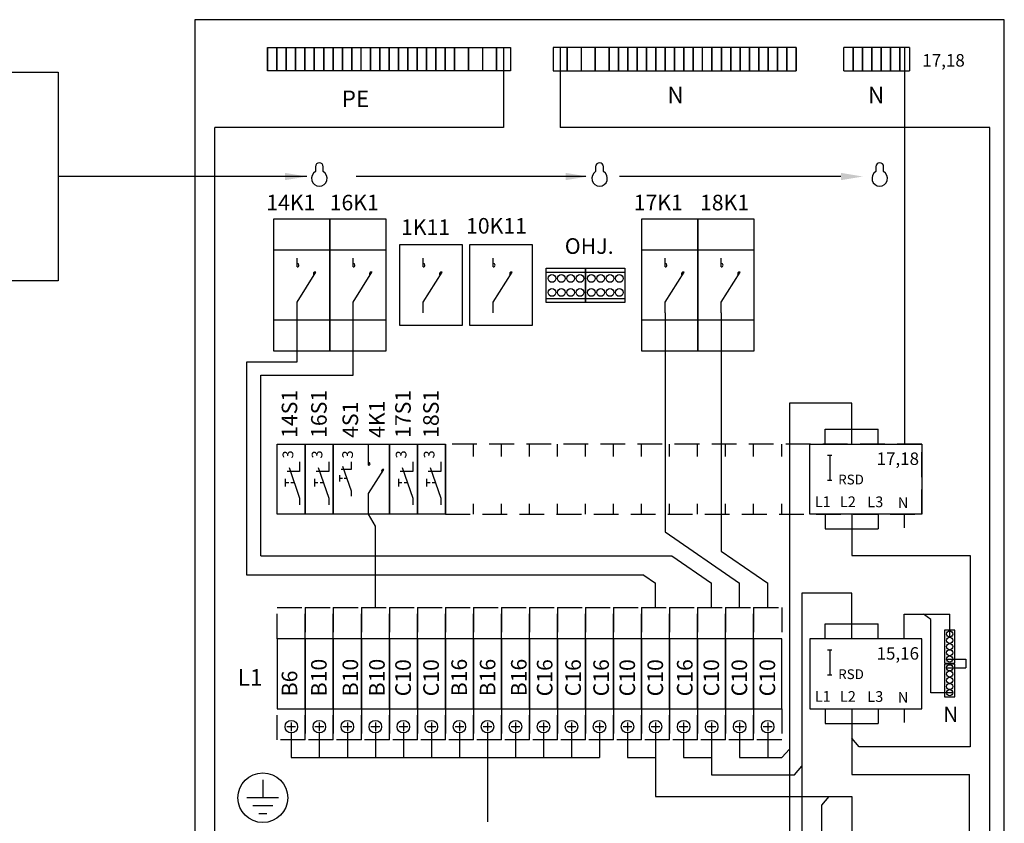
# Model space of a CAD drawing. Extents: x 0 to 7534, y -2565 to 3483.
# Drawn here: x 5737 to 6370, y 2148 to 2665 of the extents above; entities that cross this region are included whole.
import ezdxf

# ---------------------------------------------------------------- set-up
doc = ezdxf.new("R2010")
doc.units = 0
doc.header["$LTSCALE"] = 63.5
doc.header["$MEASUREMENT"] = 0
doc.linetypes.add('HIDDEN', pattern=[0.375, 0.25, -0.125])
for name, color, linetype in [('EHYTV1', 1, 'CONTINUOUS'), ('EHYTV2', 5, 'CONTINUOUS'), ('EHYTV5', 5, 'CONTINUOUS'), ('KATKOV1', 1, 'HIDDEN'), ('TEXT15', 1, 'CONTINUOUS')]:
    doc.layers.add(name, color=color, linetype=linetype)
doc.styles.add('ISO', font='ISO')
doc.styles.add('ROMANS', font='romans')

# ---------------------------------------------------------------- blocks, each defined once
blk = doc.blocks.new('VVS-Nolla-WAGO')
at = {"layer": 'EHYTV1'}
for p, q in [((-11.4, 0), (-11.4, 15.8)), ((-11.4, 15.8), (17.94, 15.8))]:
    blk.add_line(p, q, dxfattribs=at)
at = {"layer": 'EHYTV1', "linetype": 'Continuous'}
for p, q in [((5.91, 12.27), (1.07, 15.8)), ((17.94, 0.97), (17.94, 15.8)), ((5.91, -34.68), (5.91, 12.27)), ((15.94, -13.03), (28.25, -13.03)), ((15.94, -18.68), (28.25, -18.68)), ((28.25, -13.03), (28.25, -18.68)), ((19.94, -34.68), (5.91, -34.68))]:
    blk.add_line(p, q, dxfattribs=at)
for points in [[(14.69, 5.4), (14.69, -15.6), (21.19, -15.6), (21.19, 5.4)], [(14.69, -16.25), (14.69, -37.25), (21.19, -37.25), (21.19, -16.25)]]:
    blk.add_lwpolyline(points, close=True, dxfattribs=at)
for centre in [(17.94, 2.97), (17.94, -1.03), (17.94, -5.03), (17.94, -9.03), (17.94, -13.03), (17.94, -18.68), (17.94, -22.68), (17.94, -26.68), (17.94, -30.68), (17.94, -34.68)]:
    blk.add_circle(centre, 2, dxfattribs=at)
at = {"layer": 'EHYTV1', "style": 'ROMANS'}
blk.add_text('N', height=9.8, rotation=180, dxfattribs=at).set_placement((23.41, -43.64))

msp = doc.modelspace()

# ---------------------------------------------------------------- linework, layer by layer
at = {"layer": 'EHYTV1'}
for p, q in [((5896.42, 2646.67), (5896.42, 2631.67)), ((5896.42, 2631.67), (5896.42, 2646.67)), ((5896.42, 2646.67), (5902.42, 2646.67)), ((5902.42, 2631.67), (5902.42, 2646.67)), ((5902.42, 2646.67), (5902.42, 2631.67)), ((5902.42, 2646.67), (5908.42, 2646.67)), ((5908.42, 2631.67), (5908.42, 2646.67)), ((5908.42, 2646.67), (5908.42, 2631.67)), ((5908.42, 2646.67), (5914.42, 2646.67)), ((5914.42, 2631.67), (5914.42, 2646.67)), ((5914.42, 2646.67), (5914.42, 2631.67)), ((5914.42, 2646.67), (5920.42, 2646.67)), ((5920.42, 2646.67), (5920.42, 2631.67)), ((5920.42, 2631.67), (5920.42, 2646.67)), ((5920.42, 2646.67), (5926.42, 2646.67)), ((5926.42, 2631.67), (5926.42, 2646.67)), ((5926.42, 2646.67), (5926.42, 2631.67)), ((5926.42, 2646.67), (5932.42, 2646.67)), ((5932.42, 2646.67), (5938.42, 2646.67)), ((5932.42, 2631.67), (5932.42, 2646.67)), ((5932.42, 2646.67), (5932.42, 2631.67)), ((5938.42, 2631.67), (5938.42, 2646.67)), ((5938.42, 2646.67), (5938.42, 2631.67)), ((5938.42, 2646.67), (5944.42, 2646.67)), ((5944.42, 2646.67), (5944.42, 2631.67)), ((5944.42, 2631.67), (5944.42, 2646.67)), ((5944.42, 2646.67), (5950.42, 2646.67)), ((5950.42, 2646.67), (5950.42, 2631.67)), ((5950.42, 2631.67), (5950.42, 2646.67)), ((5950.42, 2646.67), (5956.42, 2646.67)), ((5956.42, 2631.67), (5956.42, 2646.67)), ((5956.42, 2646.67), (5962.42, 2646.67)), ((5962.42, 2646.67), (5962.42, 2631.67)), ((5962.42, 2631.67), (5962.42, 2646.67)), ((5962.42, 2646.67), (5968.42, 2646.67)), ((5968.42, 2646.67), (5968.42, 2631.67)), ((5968.42, 2631.67), (5968.42, 2646.67)), ((5968.42, 2646.67), (5974.42, 2646.67)), ((5974.42, 2646.67), (5974.42, 2631.67)), ((5974.42, 2631.67), (5974.42, 2646.67)), ((5974.42, 2646.67), (5980.42, 2646.67)), ((5980.42, 2646.67), (5980.42, 2631.67)), ((5980.42, 2631.67), (5980.42, 2646.67)), ((5980.42, 2646.67), (5986.42, 2646.67)), ((5986.42, 2646.67), (5986.42, 2631.67)), ((5986.42, 2631.67), (5986.42, 2646.67)), ((5986.42, 2646.67), (5992.42, 2646.67)), ((5992.42, 2646.67), (5992.42, 2631.67)), ((5992.42, 2631.67), (5992.42, 2646.67)), ((5992.42, 2646.67), (5998.42, 2646.67)), ((5998.42, 2646.67), (5998.42, 2631.67)), ((5998.42, 2631.67), (5998.42, 2646.67)), ((5998.42, 2646.67), (6004.42, 2646.67)), ((6004.42, 2631.67), (6004.42, 2646.67)), ((6004.42, 2646.67), (6004.42, 2631.67)), ((6004.42, 2646.67), (6010.42, 2646.67)), ((6010.42, 2631.67), (6010.42, 2646.67)), ((6010.42, 2646.67), (6010.42, 2631.67)), ((6010.42, 2646.67), (6016.42, 2646.67)), ((6016.42, 2646.67), (6016.42, 2631.67)), ((6016.42, 2631.67), (6016.42, 2646.67)), ((6016.42, 2646.67), (6025.42, 2646.67)), ((6025.42, 2631.67), (6025.42, 2646.67)), ((6025.42, 2646.67), (6025.42, 2631.67)), ((6025.42, 2646.67), (6034.42, 2646.67)), ((6034.42, 2646.67), (6034.42, 2631.67)), ((6034.42, 2646.67), (6043.42, 2646.67)), ((6043.42, 2646.67), (6043.42, 2631.67)), ((6043.42, 2631.67), (6043.42, 2646.67)), ((6043.42, 2646.67), (6052.42, 2646.67)), ((6047.92, 2646.67), (6047.92, 2595.37)), ((6052.42, 2646.67), (6052.42, 2631.67)), ((6079.86, 2646.67), (6079.86, 2631.67)), ((6088.86, 2646.67), (6079.86, 2646.67)), ((6084.36, 2646.67), (6084.36, 2595.37)), ((6088.86, 2631.67), (6088.86, 2646.67)), ((6088.86, 2646.67), (6088.86, 2631.67)), ((6097.86, 2646.67), (6088.86, 2646.67)), ((6097.86, 2646.67), (6097.86, 2631.67)), ((6106.86, 2646.67), (6097.86, 2646.67)), ((6106.86, 2646.67), (6106.86, 2631.67)), ((6106.86, 2631.67), (6106.86, 2646.67)), ((6115.86, 2646.67), (6106.86, 2646.67)), ((6115.86, 2631.67), (6115.86, 2646.67)), ((6115.86, 2646.67), (6115.86, 2631.67)), ((6121.86, 2646.67), (6115.86, 2646.67)), ((6121.86, 2646.67), (6121.86, 2631.67)), ((6121.86, 2631.67), (6121.86, 2646.67)), ((6127.86, 2646.67), (6121.86, 2646.67)), ((6133.86, 2646.67), (6127.86, 2646.67)), ((6127.86, 2646.67), (6127.86, 2631.67)), ((6127.86, 2631.67), (6127.86, 2646.67)), ((6133.86, 2631.67), (6133.86, 2646.67)), ((6133.86, 2646.67), (6133.86, 2631.67)), ((6139.86, 2646.67), (6133.86, 2646.67)), ((6139.86, 2631.67), (6139.86, 2646.67)), ((6139.86, 2646.67), (6139.86, 2631.67)), ((6145.86, 2646.67), (6139.86, 2646.67)), ((6145.86, 2631.67), (6145.86, 2646.67)), ((6145.86, 2646.67), (6145.86, 2631.67)), ((6151.86, 2646.67), (6145.86, 2646.67)), ((6151.86, 2631.67), (6151.86, 2646.67)), ((6151.86, 2646.67), (6151.86, 2631.67)), ((6157.86, 2646.67), (6151.86, 2646.67)), ((6157.86, 2631.67), (6157.86, 2646.67)), ((6157.86, 2646.67), (6157.86, 2631.67)), ((6163.86, 2646.67), (6157.86, 2646.67)), ((6163.86, 2631.67), (6163.86, 2646.67)), ((6163.86, 2646.67), (6163.86, 2631.67)), ((6169.86, 2646.67), (6163.86, 2646.67)), ((6169.86, 2631.67), (6169.86, 2646.67)), ((6169.86, 2646.67), (6169.86, 2631.67)), ((6175.86, 2646.67), (6169.86, 2646.67)), ((6175.86, 2631.67), (6175.86, 2646.67)), ((6181.86, 2646.67), (6175.86, 2646.67)), ((6181.86, 2631.67), (6181.86, 2646.67)), ((6181.86, 2646.67), (6181.86, 2631.67)), ((6187.86, 2646.67), (6181.86, 2646.67)), ((6187.86, 2631.67), (6187.86, 2646.67)), ((6187.86, 2646.67), (6187.86, 2631.67)), ((6193.86, 2646.67), (6187.86, 2646.67)), ((6193.86, 2646.67), (6193.86, 2631.67)), ((6193.86, 2631.67), (6193.86, 2646.67)), ((6199.86, 2646.67), (6193.86, 2646.67)), ((6199.86, 2646.67), (6199.86, 2631.67)), ((6199.86, 2631.67), (6199.86, 2646.67)), ((6205.86, 2646.67), (6199.86, 2646.67)), ((6205.86, 2646.67), (6205.86, 2631.67)), ((6205.86, 2631.67), (6205.86, 2646.67)), ((6211.86, 2646.67), (6205.86, 2646.67)), ((6211.86, 2631.67), (6211.86, 2646.67)), ((6211.86, 2646.67), (6211.86, 2631.67)), ((6217.86, 2646.67), (6211.86, 2646.67)), ((6217.86, 2646.67), (6217.86, 2631.67)), ((6217.86, 2631.67), (6217.86, 2646.67)), ((6223.86, 2646.67), (6217.86, 2646.67)), ((6223.86, 2646.67), (6223.86, 2631.67)), ((6223.86, 2631.67), (6223.86, 2646.67)), ((6229.86, 2646.67), (6223.86, 2646.67)), ((6229.86, 2646.67), (6229.86, 2631.67)), ((6229.86, 2631.67), (6229.86, 2646.67)), ((6235.86, 2646.67), (6229.86, 2646.67)), ((6235.86, 2631.67), (6235.86, 2646.67)), ((6235.86, 2646.67), (6235.86, 2631.67)), ((6266.62, 2631.67), (6266.62, 2646.67)), ((6272.62, 2646.67), (6266.62, 2646.67)), ((6272.62, 2631.67), (6272.62, 2646.67)), ((6272.62, 2646.67), (6272.62, 2631.67)), ((6278.62, 2646.67), (6272.62, 2646.67)), ((6278.62, 2631.67), (6278.62, 2646.67)), ((6278.62, 2646.67), (6278.62, 2631.67)), ((6284.62, 2646.67), (6278.62, 2646.67)), ((6284.62, 2646.67), (6284.62, 2631.67)), ((6284.62, 2631.67), (6284.62, 2646.67)), ((6290.62, 2646.67), (6284.62, 2646.67)), ((6290.62, 2631.67), (6290.62, 2646.67)), ((6290.62, 2646.67), (6290.62, 2631.67)), ((6296.62, 2646.67), (6290.62, 2646.67)), ((6296.62, 2631.67), (6296.62, 2646.67)), ((6296.62, 2646.67), (6296.62, 2631.67)), ((6302.62, 2646.67), (6296.62, 2646.67)), ((6302.62, 2631.67), (6302.62, 2646.67)), ((6302.62, 2646.67), (6302.62, 2631.67)), ((6308.62, 2646.67), (6302.62, 2646.67)), ((6305.62, 2392.01), (6305.62, 2646.67)), ((6308.62, 2646.67), (6308.62, 2631.67)), ((5902.42, 2631.67), (5896.42, 2631.67)), ((5908.42, 2631.67), (5902.42, 2631.67)), ((5914.42, 2631.67), (5908.42, 2631.67)), ((5920.42, 2631.67), (5914.42, 2631.67)), ((5926.42, 2631.67), (5920.42, 2631.67)), ((5932.42, 2631.67), (5926.42, 2631.67)), ((5938.42, 2631.67), (5932.42, 2631.67)), ((5944.42, 2631.67), (5938.42, 2631.67)), ((5950.42, 2631.67), (5944.42, 2631.67)), ((5956.42, 2631.67), (5950.42, 2631.67)), ((5962.42, 2631.67), (5956.42, 2631.67)), ((5968.42, 2631.67), (5962.42, 2631.67)), ((5974.42, 2631.67), (5968.42, 2631.67)), ((5980.42, 2631.67), (5974.42, 2631.67)), ((5986.42, 2631.67), (5980.42, 2631.67)), ((5992.42, 2631.67), (5986.42, 2631.67)), ((5998.42, 2631.67), (5992.42, 2631.67)), ((6004.42, 2631.67), (5998.42, 2631.67)), ((6010.42, 2631.67), (6004.42, 2631.67)), ((6016.42, 2631.67), (6010.42, 2631.67)), ((6025.42, 2631.67), (6016.42, 2631.67)), ((6034.42, 2631.67), (6025.42, 2631.67)), ((6043.42, 2631.67), (6034.42, 2631.67)), ((6052.42, 2631.67), (6043.42, 2631.67)), ((6079.86, 2631.67), (6088.86, 2631.67)), ((6088.86, 2631.67), (6097.86, 2631.67)), ((6097.86, 2631.67), (6106.86, 2631.67)), ((6106.86, 2631.67), (6115.86, 2631.67)), ((6115.86, 2631.67), (6121.86, 2631.67)), ((6121.86, 2631.67), (6127.86, 2631.67)), ((6127.86, 2631.67), (6133.86, 2631.67)), ((6133.86, 2631.67), (6139.86, 2631.67)), ((6139.86, 2631.67), (6145.86, 2631.67)), ((6145.86, 2631.67), (6151.86, 2631.67)), ((6151.86, 2631.67), (6157.86, 2631.67)), ((6157.86, 2631.67), (6163.86, 2631.67)), ((6163.86, 2631.67), (6169.86, 2631.67)), ((6169.86, 2631.67), (6175.86, 2631.67)), ((6175.86, 2631.67), (6181.86, 2631.67)), ((6181.86, 2631.67), (6187.86, 2631.67)), ((6187.86, 2631.67), (6193.86, 2631.67)), ((6193.86, 2631.67), (6199.86, 2631.67)), ((6199.86, 2631.67), (6205.86, 2631.67)), ((6205.86, 2631.67), (6211.86, 2631.67)), ((6211.86, 2631.67), (6217.86, 2631.67)), ((6217.86, 2631.67), (6223.86, 2631.67)), ((6223.86, 2631.67), (6229.86, 2631.67)), ((6229.86, 2631.67), (6235.86, 2631.67)), ((6266.62, 2631.67), (6272.62, 2631.67)), ((6272.62, 2631.67), (6278.62, 2631.67)), ((6278.62, 2631.67), (6284.62, 2631.67)), ((6284.62, 2631.67), (6290.62, 2631.67)), ((6290.62, 2631.67), (6296.62, 2631.67)), ((6296.62, 2631.67), (6302.62, 2631.67)), ((6302.62, 2631.67), (6308.62, 2631.67)), ((5862.5, 1824.04), (5862.5, 2595.37)), ((6047.92, 2595.37), (5862.5, 2595.37)), ((6360.26, 2595.37), (6084.36, 2595.37)), ((6360.26, 1824.04), (6360.26, 2595.37)), ((5921.55, 2563.8), (5761.94, 2563.8)), ((6100.74, 2563.8), (5953.29, 2563.8)), ((6264.72, 2563.8), (6122.51, 2563.8)), ((5981.33, 2468.15), (5981.33, 2520.15)), ((5981.33, 2520.15), (6021.33, 2520.15)), ((6021.33, 2520.15), (6021.33, 2468.15)), ((6026.33, 2468.15), (6026.33, 2520.15)), ((6026.33, 2520.15), (6066.33, 2520.15)), ((6066.33, 2520.15), (6066.33, 2468.15)), ((5915.35, 2505.72), (5915.35, 2511.4)), ((5951.35, 2505.72), (5951.35, 2511.4)), ((5996.37, 2505.72), (5996.37, 2511.4)), ((6041.37, 2505.72), (6041.37, 2511.4)), ((6151.82, 2505.72), (6151.82, 2511.4)), ((6187.82, 2505.72), (6187.82, 2511.4)), ((5915.35, 2483.05), (5927.46, 2502.3)), ((5951.35, 2483.05), (5963.46, 2502.3)), ((5996.37, 2483.05), (6008.48, 2502.3)), ((6041.37, 2483.05), (6053.48, 2502.3)), ((6075.41, 2502.37), (6100.68, 2502.37)), ((6100.68, 2502.37), (6125.96, 2502.37)), ((6151.82, 2483.05), (6163.93, 2502.3)), ((6187.82, 2483.05), (6199.93, 2502.3)), ((5915.35, 2476.3), (5915.35, 2483.05)), ((5951.35, 2476.3), (5951.35, 2483.05)), ((5996.37, 2476.3), (5996.37, 2483.05)), ((6041.37, 2476.3), (6041.37, 2483.05)), ((6075.41, 2485.37), (6100.68, 2485.37)), ((6100.68, 2485.37), (6125.96, 2485.37)), ((6151.82, 2476.3), (6151.82, 2483.05)), ((6187.82, 2476.3), (6187.82, 2483.05)), ((5915.35, 2444.76), (5915.35, 2476.3)), ((5951.35, 2436.19), (5951.35, 2476.3)), ((6021.33, 2468.15), (5981.33, 2468.15)), ((6066.33, 2468.15), (6026.33, 2468.15)), ((5883.14, 2307.86), (5883.14, 2444.76)), ((5883.14, 2444.76), (5915.35, 2444.76)), ((5892.08, 2320.24), (5892.08, 2436.19)), ((5892.08, 2436.19), (5951.35, 2436.19)), ((6231.6, 2418.36), (6231.6, 1890.66)), ((6271.62, 2418.36), (6231.6, 2418.36)), ((6271.62, 2401.5), (6271.62, 2418.36)), ((6254.62, 2401.5), (6288.62, 2401.5)), ((6254.62, 2392.01), (6254.62, 2401.5)), ((6271.62, 2392.01), (6271.62, 2401.5)), ((6288.62, 2392.01), (6288.62, 2401.5)), ((5902.62, 2347.01), (5902.62, 2392.01)), ((5902.62, 2392.01), (5920.62, 2392.01)), ((5920.62, 2392.01), (5938.62, 2392.01)), ((5920.62, 2392.01), (5920.62, 2347.01)), ((5920.62, 2347.01), (5920.62, 2392.01)), ((5920.62, 2392.01), (5920.62, 2385.5)), ((5938.62, 2347.01), (5938.62, 2392.01)), ((5938.62, 2392.01), (5938.62, 2347.01)), ((5938.62, 2392.01), (5974.62, 2392.01)), ((5938.62, 2392.01), (5938.62, 2385.5)), ((5938.62, 2392.01), (5938.62, 2385.5)), ((5961.3, 2378.36), (5961.3, 2392.01)), ((5974.62, 2392.01), (5974.62, 2347.01)), ((5974.62, 2347.01), (5974.62, 2392.01)), ((5974.62, 2392.01), (5992.62, 2392.01)), ((5992.62, 2347.01), (5992.62, 2392.01)), ((5992.62, 2392.01), (5992.62, 2347.01)), ((5992.62, 2392.01), (6010.62, 2392.01)), ((6010.62, 2392.01), (6010.62, 2347.01)), ((6010.62, 2347.01), (6010.62, 2392.01)), ((6244.62, 2392.01), (6316.62, 2392.01)), ((6244.62, 2347.01), (6244.62, 2392.01)), ((6316.62, 2392.01), (6316.62, 2347.01)), ((6316.62, 2392.01), (6316.62, 2385.5)), ((6316.62, 2392.01), (6316.62, 2385.5)), ((6257.49, 2384.81), (6257.49, 2368.81)), ((5917, 2380.55), (5917, 2374.48)), ((5935.69, 2380.55), (5935.69, 2374.48)), ((5950.04, 2380.6), (5950.04, 2375.75)), ((5989.69, 2380.55), (5989.69, 2374.49)), ((6007.69, 2380.55), (6007.69, 2374.49)), ((5917, 2374.48), (5908.9, 2374.48)), ((5910.23, 2377.05), (5917, 2357.33)), ((5935.69, 2374.48), (5927.59, 2374.48)), ((5928.92, 2377.05), (5935.69, 2357.33)), ((5942.67, 2371.94), (5942.67, 2367.89)), ((5950.04, 2375.75), (5943.56, 2375.75)), ((5944.62, 2377.8), (5950.04, 2362.03)), ((5961.3, 2360.23), (5970.99, 2375.62)), ((5989.69, 2374.49), (5981.59, 2374.49)), ((5982.93, 2377.05), (5989.69, 2357.33)), ((6007.69, 2374.49), (5999.59, 2374.49)), ((6000.93, 2377.05), (6007.69, 2357.33)), ((5907.79, 2369.73), (5907.79, 2364.66)), ((5910.03, 2367.19), (5907.79, 2367.19)), ((5913.62, 2367.19), (5911.4, 2367.19)), ((5926.48, 2369.73), (5926.48, 2364.66)), ((5928.72, 2367.19), (5926.48, 2367.19)), ((5932.31, 2367.19), (5930.09, 2367.19)), ((5944.46, 2369.91), (5942.67, 2369.91)), ((5947.33, 2369.91), (5945.55, 2369.91)), ((5980.48, 2369.73), (5980.48, 2364.66)), ((5982.72, 2367.19), (5980.48, 2367.19)), ((5986.31, 2367.19), (5984.09, 2367.19)), ((5998.48, 2369.73), (5998.48, 2364.66)), ((6000.72, 2367.19), (5998.48, 2367.19)), ((6004.31, 2367.19), (6002.09, 2367.19)), ((5950.04, 2362.03), (5950.04, 2358.6)), ((5961.3, 2347.01), (5961.3, 2360.23)), ((5917, 2357.33), (5917, 2353.05)), ((5920.62, 2347.01), (5920.62, 2353.52)), ((5935.69, 2357.33), (5935.69, 2353.05)), ((5938.62, 2347.01), (5938.62, 2353.52)), ((5938.62, 2347.01), (5938.62, 2353.52)), ((5989.69, 2357.33), (5989.69, 2353.05)), ((6007.69, 2357.33), (6007.69, 2353.05)), ((6316.62, 2347.01), (6316.62, 2353.52)), ((6316.62, 2347.01), (6316.62, 2353.52)), ((5920.62, 2347.01), (5902.62, 2347.01)), ((5938.62, 2347.01), (5920.62, 2347.01)), ((5974.62, 2347.01), (5938.62, 2347.01)), ((5965.62, 2339.29), (5961.3, 2347.01)), ((5992.62, 2347.01), (5974.62, 2347.01)), ((6010.62, 2347.01), (5992.62, 2347.01)), ((6316.62, 2347.01), (6244.62, 2347.01)), ((6254.62, 2347.01), (6254.62, 2337.52)), ((6271.62, 2347.01), (6271.62, 2337.52)), ((6288.62, 2347.01), (6288.62, 2337.52)), ((6305.22, 2347.01), (6305.22, 2338.28)), ((5965.62, 2287.01), (5965.62, 2339.29)), ((6254.62, 2337.52), (6288.62, 2337.52)), ((6271.62, 2337.52), (6271.62, 2320.48)), ((5892.08, 2320.24), (6156.03, 2320.24)), ((6271.62, 2320.48), (6347.59, 2320.48)), ((6347.59, 2320.48), (6347.59, 2197.64)), ((6137.97, 2307.86), (5883.14, 2307.86)), ((6145.62, 2287.01), (6145.62, 2302.59)), ((6181.62, 2287.01), (6181.62, 2302.59)), ((6199.62, 2287.01), (6199.62, 2302.59)), ((6217.62, 2287.01), (6217.62, 2302.59)), ((6239.55, 2296.21), (6239.55, 1879.66)), ((6271.62, 2296.21), (6239.55, 2296.21)), ((6271.62, 2276.5), (6271.62, 2296.21)), ((6254.62, 2276.5), (6288.62, 2276.5)), ((6254.62, 2267.01), (6254.62, 2276.5)), ((6271.62, 2267.01), (6271.62, 2276.5)), ((6288.62, 2267.01), (6288.62, 2276.5)), ((6257.49, 2259.81), (6257.49, 2243.81)), ((6254.62, 2222.01), (6254.62, 2212.52)), ((6271.62, 2222.01), (6271.62, 2212.52)), ((6288.62, 2222.01), (6288.62, 2212.52)), ((6305.22, 2222.01), (6305.22, 2213.28)), ((5914.42, 2210.51), (5908.82, 2210.51)), ((5911.62, 2213.31), (5911.62, 2207.71)), ((5932.42, 2210.51), (5926.82, 2210.51)), ((5929.62, 2213.31), (5929.62, 2207.71)), ((5950.42, 2210.51), (5944.82, 2210.51)), ((5947.62, 2213.31), (5947.62, 2207.71)), ((5968.42, 2210.51), (5962.82, 2210.51)), ((5965.62, 2213.31), (5965.62, 2207.71)), ((5986.42, 2210.51), (5980.82, 2210.51)), ((5983.62, 2213.31), (5983.62, 2207.71)), ((6004.42, 2210.51), (5998.82, 2210.51)), ((6001.62, 2213.31), (6001.62, 2207.71)), ((6022.42, 2210.51), (6016.82, 2210.51)), ((6019.62, 2213.31), (6019.62, 2207.71)), ((6040.42, 2210.51), (6034.82, 2210.51)), ((6037.62, 2213.31), (6037.62, 2207.71)), ((6058.42, 2210.51), (6052.82, 2210.51)), ((6055.62, 2213.31), (6055.62, 2207.71)), ((6076.42, 2210.51), (6070.82, 2210.51)), ((6073.62, 2213.31), (6073.62, 2207.71)), ((6094.42, 2210.51), (6088.82, 2210.51)), ((6091.62, 2213.31), (6091.62, 2207.71)), ((6112.42, 2210.51), (6106.82, 2210.51)), ((6109.62, 2213.31), (6109.62, 2207.71)), ((6130.42, 2210.51), (6124.82, 2210.51)), ((6127.62, 2213.31), (6127.62, 2207.71)), ((6148.42, 2210.51), (6142.82, 2210.51)), ((6145.62, 2213.31), (6145.62, 2207.71)), ((6166.42, 2210.51), (6160.82, 2210.51)), ((6163.62, 2213.31), (6163.62, 2207.71)), ((6184.42, 2210.51), (6178.82, 2210.51)), ((6181.62, 2213.31), (6181.62, 2207.71)), ((6202.42, 2210.51), (6196.82, 2210.51)), ((6199.62, 2213.31), (6199.62, 2207.71)), ((6220.42, 2210.51), (6214.82, 2210.51)), ((6217.62, 2213.31), (6217.62, 2207.71)), ((6254.62, 2212.52), (6288.62, 2212.52)), ((6271.62, 2212.52), (6271.62, 2179.9)), ((5911.62, 2206.51), (5911.62, 2190.66)), ((5929.62, 2206.51), (5929.62, 2190.66)), ((5947.62, 2206.51), (5947.62, 2190.66)), ((5965.62, 2206.51), (5965.62, 2190.66)), ((5983.62, 2206.51), (5983.62, 2190.66)), ((6001.62, 2206.51), (6001.62, 2190.66)), ((6019.62, 2206.51), (6019.62, 2190.66)), ((6037.62, 2206.51), (6037.62, 2190.66)), ((6055.62, 2206.51), (6055.62, 2190.66)), ((6073.62, 2206.51), (6073.62, 2190.66)), ((6091.62, 2206.51), (6091.62, 2190.66)), ((6109.62, 2206.51), (6109.62, 2190.66)), ((6127.62, 2206.51), (6127.62, 2190.66)), ((6145.62, 2206.51), (6145.62, 2190.66)), ((6163.62, 2206.51), (6163.62, 2190.66)), ((6181.62, 2206.51), (6181.62, 2190.66)), ((6199.62, 2206.51), (6199.62, 2190.66)), ((6217.62, 2206.51), (6217.62, 2190.66)), ((6276.4, 2197.64), (6271.62, 2203.06)), ((6226.82, 2190.66), (6231.6, 2196.08)), ((6347.59, 2197.64), (6276.4, 2197.64)), ((5911.62, 2190.66), (6109.62, 2190.66)), ((6037.62, 2190.66), (6037.62, 2149.44)), ((6127.62, 2190.66), (6145.62, 2190.66)), ((6163.62, 2190.66), (6181.62, 2190.66)), ((6181.62, 2190.66), (6181.62, 2179.66)), ((6199.62, 2190.66), (6226.82, 2190.66)), ((6234.77, 2179.66), (6239.55, 2185.08)), ((5893.34, 2176.39), (5893.34, 2164.89)), ((6181.62, 2179.66), (6234.77, 2179.66)), ((6271.62, 2179.9), (6347.24, 2179.9)), ((6347.24, 2025.28), (6347.24, 2179.9)), ((5903.51, 2164.89), (5883.16, 2164.89)), ((6252.44, 2160.18), (6257.22, 2165.6)), ((5899.7, 2159.8), (5886.98, 2159.8)), ((5890.8, 2154.71), (5895.88, 2154.71))]:
    msp.add_line(p, q, dxfattribs=at)
at = {"layer": 'EHYTV1', "linetype": 'Continuous'}
for p, q in [((6151.82, 2476.3), (6151.82, 2335.56)), ((6187.82, 2476.3), (6187.82, 2323.14)), ((6151.82, 2335.56), (6199.62, 2302.59)), ((6187.82, 2323.14), (6217.62, 2302.59)), ((6156.03, 2320.24), (6181.62, 2302.59)), ((6137.97, 2307.86), (6145.62, 2302.59)), ((6145.62, 2190.66), (6145.62, 2165.6)), ((6145.62, 2165.6), (6271.62, 2165.6)), ((6271.62, 2165.6), (6271.62, 2126.49)), ((6252.44, 2142.07), (6252.44, 2160.18))]:
    msp.add_line(p, q, dxfattribs=at)
at = {"layer": 'EHYTV1'}
for points in [[(5761.94, 2630.86), (5761.94, 2496.74), (5490.79, 2496.74), (5490.79, 2630.86)], [(5900.32, 2536.65), (5936.31, 2536.65), (5936.31, 2451.65), (5900.32, 2451.65)], [(5936.31, 2536.65), (5972.31, 2536.65), (5972.31, 2451.65), (5936.31, 2451.65)], [(6136.79, 2536.65), (6172.79, 2536.65), (6172.79, 2451.65), (6136.79, 2451.65)], [(6172.79, 2536.65), (6208.78, 2536.65), (6208.78, 2451.65), (6172.79, 2451.65)], [(5900.32, 2516.65), (5936.31, 2516.65), (5936.31, 2471.65), (5900.32, 2471.65)], [(5936.31, 2516.65), (5972.31, 2516.65), (5972.31, 2471.65), (5936.31, 2471.65)], [(6136.79, 2516.65), (6172.79, 2516.65), (6172.79, 2471.65), (6136.79, 2471.65)], [(6172.79, 2516.65), (6208.78, 2516.65), (6208.78, 2471.65), (6172.79, 2471.65)], [(6075.41, 2482.87), (6075.41, 2504.87), (6100.68, 2504.87), (6100.68, 2482.87)], [(6100.68, 2482.87), (6100.68, 2504.87), (6125.96, 2504.87), (6125.96, 2482.87)], [(5920.62, 2222.01), (5920.62, 2267.01), (5902.62, 2267.01), (5902.62, 2222.01)], [(5938.62, 2222.01), (5938.62, 2267.01), (5920.62, 2267.01), (5920.62, 2222.01)], [(5956.62, 2222.01), (5956.62, 2267.01), (5938.62, 2267.01), (5938.62, 2222.01)], [(5974.62, 2222.01), (5974.62, 2267.01), (5956.62, 2267.01), (5956.62, 2222.01)], [(5992.62, 2222.01), (5992.62, 2267.01), (5974.62, 2267.01), (5974.62, 2222.01)], [(6010.62, 2222.01), (6010.62, 2267.01), (5992.62, 2267.01), (5992.62, 2222.01)], [(6028.62, 2222.01), (6028.62, 2267.01), (6010.62, 2267.01), (6010.62, 2222.01)], [(6046.62, 2222.01), (6046.62, 2267.01), (6028.62, 2267.01), (6028.62, 2222.01)], [(6064.62, 2222.01), (6064.62, 2267.01), (6046.62, 2267.01), (6046.62, 2222.01)], [(6082.62, 2222.01), (6082.62, 2267.01), (6064.62, 2267.01), (6064.62, 2222.01)], [(6100.62, 2222.01), (6100.62, 2267.01), (6082.62, 2267.01), (6082.62, 2222.01)], [(6118.62, 2222.01), (6118.62, 2267.01), (6100.62, 2267.01), (6100.62, 2222.01)], [(6136.62, 2222.01), (6136.62, 2267.01), (6118.62, 2267.01), (6118.62, 2222.01)], [(6154.62, 2222.01), (6154.62, 2267.01), (6136.62, 2267.01), (6136.62, 2222.01)], [(6172.62, 2222.01), (6172.62, 2267.01), (6154.62, 2267.01), (6154.62, 2222.01)], [(6190.62, 2222.01), (6190.62, 2267.01), (6172.62, 2267.01), (6172.62, 2222.01)], [(6208.62, 2222.01), (6208.62, 2267.01), (6190.62, 2267.01), (6190.62, 2222.01)], [(6226.62, 2222.01), (6226.62, 2267.01), (6208.62, 2267.01), (6208.62, 2222.01)]]:
    msp.add_lwpolyline(points, close=True, dxfattribs=at)
at = {"layer": 'EHYTV1', "linetype": 'Continuous'}
msp.add_lwpolyline([(6244.62, 2222.01), (6316.62, 2222.01), (6316.62, 2267.01), (6244.62, 2267.01)], close=True, dxfattribs=at)
at = {"layer": 'EHYTV1'}
for centre, radius in [((6079.04, 2498.37), 2.5), ((6085.04, 2498.37), 2.5), ((6091.04, 2498.37), 2.5), ((6097.04, 2498.37), 2.5), ((6104.32, 2498.37), 2.5), ((6110.32, 2498.37), 2.5), ((6116.32, 2498.37), 2.5), ((6122.32, 2498.37), 2.5), ((6079.04, 2489.37), 2.5), ((6085.04, 2489.37), 2.5), ((6091.04, 2489.37), 2.5), ((6097.04, 2489.37), 2.5), ((6104.32, 2489.37), 2.5), ((6110.32, 2489.37), 2.5), ((6116.32, 2489.37), 2.5), ((6122.32, 2489.37), 2.5), ((5911.62, 2210.51), 4), ((5929.62, 2210.51), 4), ((5947.62, 2210.51), 4), ((5965.62, 2210.51), 4), ((5983.62, 2210.51), 4), ((6001.62, 2210.51), 4), ((6019.62, 2210.51), 4), ((6037.62, 2210.51), 4), ((6055.62, 2210.51), 4), ((6073.62, 2210.51), 4), ((6091.62, 2210.51), 4), ((6109.62, 2210.51), 4), ((6127.62, 2210.51), 4), ((6145.62, 2210.51), 4), ((6163.62, 2210.51), 4), ((6181.62, 2210.51), 4), ((6199.62, 2210.51), 4), ((6217.62, 2210.51), 4), ((5893.34, 2164.92), 15.96)]:
    msp.add_circle(centre, radius, dxfattribs=at)
for centre, radius, start, end in [((5915.35, 2506.84), 1.13, 0.00014, 89.99986), ((5915.35, 2506.84), 1.13, 269.99986, 0), ((5951.35, 2506.84), 1.13, 0.00014, 89.99986), ((5951.35, 2506.84), 1.13, 269.99986, 0), ((5996.37, 2506.84), 1.13, 0.00014, 89.99986), ((5996.37, 2506.84), 1.13, 269.99986, 0), ((6041.37, 2506.84), 1.13, 0.00014, 89.99986), ((6041.37, 2506.84), 1.13, 269.99986, 0), ((6151.82, 2506.84), 1.13, 0.00014, 89.99986), ((6151.82, 2506.84), 1.13, 269.99986, 0), ((6187.82, 2506.84), 1.13, 0.00014, 89.99986), ((6187.82, 2506.84), 1.13, 269.99986, 0), ((5926.91, 2501.32), 1.13, 174.39184, 235.17498), ((5926.91, 2501.32), 1.13, 60.43762, 174.39169), ((5962.91, 2501.32), 1.13, 174.39184, 235.17498), ((5962.91, 2501.32), 1.13, 60.43762, 174.39169), ((6007.93, 2501.32), 1.13, 174.39184, 235.17498), ((6007.93, 2501.32), 1.13, 60.43762, 174.39169), ((6052.93, 2501.32), 1.13, 174.39184, 235.17498), ((6052.93, 2501.32), 1.13, 60.43762, 174.39169), ((6163.38, 2501.32), 1.13, 174.39184, 235.17498), ((6163.38, 2501.32), 1.13, 60.43762, 174.39169), ((6199.38, 2501.32), 1.13, 174.39184, 235.17498), ((6199.38, 2501.32), 1.13, 60.43762, 174.39169), ((5961.3, 2379.26), 0.9, 0.00014, 89.99986), ((5961.3, 2379.26), 0.9, 269.99986, 0), ((5970.55, 2374.84), 0.9, 60.43762, 174.39169), ((5970.55, 2374.84), 0.9, 174.39184, 235.17498)]:
    msp.add_arc(centre, radius, start, end, dxfattribs=at)
for points in [[(5907.55, 2566.13), (5907.55, 2561.47), (5921.55, 2563.8)], [(6087.8, 2566.13), (6087.8, 2561.47), (6101.8, 2563.8)], [(6264.72, 2566.13), (6264.72, 2561.47), (6278.72, 2563.8)]]:
    msp.add_solid(points, dxfattribs=at)
at = {"layer": 'EHYTV2'}
for points in [[(5932.12, 2567.1), (5932.12, 2570.1, 1), (5927.12, 2570.1), (5927.12, 2567.1, 0.016681), (5927.13, 2566.94, 3.741657), (5932.12, 2566.94)], [(6112.12, 2567.1), (6112.12, 2570.1, 1), (6107.12, 2570.1), (6107.12, 2567.1, 0.016681), (6107.13, 2566.94, 3.741657), (6112.12, 2566.94)], [(6292.12, 2567.1), (6292.12, 2570.1, 1), (6287.12, 2570.1), (6287.12, 2567.1, 0.016681), (6287.13, 2566.94, 3.741657), (6292.12, 2566.94)]]:
    msp.add_lwpolyline(points, format="xyb", dxfattribs=at)
msp.add_arc((5929.62, 2567.1), 2.5, 356.17745, 0, dxfattribs=at)
at = {"layer": 'EHYTV5'}
for p, q in [((5849.62, 2664.51), (5849.62, 1064.51)), ((6369.62, 2664.51), (5849.62, 2664.51)), ((6369.62, 1064.51), (6369.62, 2664.51))]:
    msp.add_line(p, q, dxfattribs=at)
at = {"layer": 'KATKOV1'}
for p, q in [((6316.62, 2392.01), (6010.62, 2392.01)), ((6028.62, 2384.09), (6028.62, 2392.01)), ((6046.62, 2384.09), (6046.62, 2392.01)), ((6064.62, 2384.09), (6064.62, 2392.01)), ((6082.62, 2384.09), (6082.62, 2392.01)), ((6100.62, 2384.09), (6100.62, 2392.01)), ((6118.62, 2384.09), (6118.62, 2392.01)), ((6136.62, 2384.09), (6136.62, 2392.01)), ((6154.62, 2384.09), (6154.62, 2392.01)), ((6172.62, 2384.09), (6172.62, 2392.01)), ((6190.62, 2384.09), (6190.62, 2392.01)), ((6208.62, 2384.09), (6208.62, 2392.01)), ((6226.62, 2384.09), (6226.62, 2392.01)), ((6244.62, 2384.09), (6244.62, 2392.01)), ((6316.62, 2347.01), (6316.62, 2392.01)), ((6256.07, 2384.81), (6258.91, 2384.81)), ((6256.07, 2368.81), (6258.91, 2368.81)), ((6028.62, 2347.01), (6028.62, 2353.54)), ((6046.62, 2347.01), (6046.62, 2353.54)), ((6064.62, 2347.01), (6064.62, 2353.54)), ((6082.62, 2347.01), (6082.62, 2353.54)), ((6100.62, 2347.01), (6100.62, 2353.54)), ((6118.62, 2347.01), (6118.62, 2353.54)), ((6136.62, 2347.01), (6136.62, 2353.54)), ((6154.62, 2347.01), (6154.62, 2353.54)), ((6172.62, 2347.01), (6172.62, 2353.54)), ((6190.62, 2347.01), (6190.62, 2353.54)), ((6208.62, 2347.01), (6208.62, 2353.54)), ((6226.62, 2347.01), (6226.62, 2353.54)), ((6244.62, 2347.01), (6244.62, 2353.54)), ((6010.62, 2347.01), (6316.62, 2347.01)), ((6226.62, 2259.09), (6226.62, 2267.01)), ((6256.07, 2259.81), (6258.9, 2259.81)), ((6256.07, 2243.81), (6258.9, 2243.81)), ((6226.62, 2222.01), (6226.62, 2228.54))]:
    msp.add_line(p, q, dxfattribs=at)
for points in [[(5902.62, 2267.01), (5902.62, 2287.01), (5920.62, 2287.01), (5920.62, 2267.01)], [(5920.62, 2267.01), (5920.62, 2287.01), (5938.62, 2287.01), (5938.62, 2267.01)], [(5938.62, 2267.01), (5938.62, 2287.01), (5956.62, 2287.01), (5956.62, 2267.01)], [(5956.62, 2267.01), (5956.62, 2287.01), (5974.62, 2287.01), (5974.62, 2267.01)], [(5974.62, 2267.01), (5974.62, 2287.01), (5992.62, 2287.01), (5992.62, 2267.01)], [(5992.62, 2267.01), (5992.62, 2287.01), (6010.62, 2287.01), (6010.62, 2267.01)], [(6010.62, 2267.01), (6010.62, 2287.01), (6028.62, 2287.01), (6028.62, 2267.01)], [(6028.62, 2267.01), (6028.62, 2287.01), (6046.62, 2287.01), (6046.62, 2267.01)], [(6046.62, 2267.01), (6046.62, 2287.01), (6064.62, 2287.01), (6064.62, 2267.01)], [(6064.62, 2267.01), (6064.62, 2287.01), (6082.62, 2287.01), (6082.62, 2267.01)], [(6082.62, 2267.01), (6082.62, 2287.01), (6100.62, 2287.01), (6100.62, 2267.01)], [(6100.62, 2267.01), (6100.62, 2287.01), (6118.62, 2287.01), (6118.62, 2267.01)], [(6118.62, 2267.01), (6118.62, 2287.01), (6136.62, 2287.01), (6136.62, 2267.01)], [(6136.62, 2267.01), (6136.62, 2287.01), (6154.62, 2287.01), (6154.62, 2267.01)], [(6154.62, 2267.01), (6154.62, 2287.01), (6172.62, 2287.01), (6172.62, 2267.01)], [(6172.62, 2267.01), (6172.62, 2287.01), (6190.62, 2287.01), (6190.62, 2267.01)], [(6190.62, 2267.01), (6190.62, 2287.01), (6208.62, 2287.01), (6208.62, 2267.01)], [(6208.62, 2267.01), (6208.62, 2287.01), (6226.62, 2287.01), (6226.62, 2267.01)], [(5902.62, 2202.01), (5902.62, 2222.01), (5920.62, 2222.01), (5920.62, 2202.01)], [(5920.62, 2202.01), (5920.62, 2222.01), (5938.62, 2222.01), (5938.62, 2202.01)], [(5938.62, 2202.01), (5938.62, 2222.01), (5956.62, 2222.01), (5956.62, 2202.01)], [(5956.62, 2202.01), (5956.62, 2222.01), (5974.62, 2222.01), (5974.62, 2202.01)], [(5974.62, 2202.01), (5974.62, 2222.01), (5992.62, 2222.01), (5992.62, 2202.01)], [(5992.62, 2202.01), (5992.62, 2222.01), (6010.62, 2222.01), (6010.62, 2202.01)], [(6010.62, 2202.01), (6010.62, 2222.01), (6028.62, 2222.01), (6028.62, 2202.01)], [(6028.62, 2202.01), (6028.62, 2222.01), (6046.62, 2222.01), (6046.62, 2202.01)], [(6046.62, 2202.01), (6046.62, 2222.01), (6064.62, 2222.01), (6064.62, 2202.01)], [(6064.62, 2202.01), (6064.62, 2222.01), (6082.62, 2222.01), (6082.62, 2202.01)], [(6082.62, 2202.01), (6082.62, 2222.01), (6100.62, 2222.01), (6100.62, 2202.01)], [(6100.62, 2202.01), (6100.62, 2222.01), (6118.62, 2222.01), (6118.62, 2202.01)], [(6118.62, 2202.01), (6118.62, 2222.01), (6136.62, 2222.01), (6136.62, 2202.01)], [(6136.62, 2202.01), (6136.62, 2222.01), (6154.62, 2222.01), (6154.62, 2202.01)], [(6154.62, 2202.01), (6154.62, 2222.01), (6172.62, 2222.01), (6172.62, 2202.01)], [(6172.62, 2202.01), (6172.62, 2222.01), (6190.62, 2222.01), (6190.62, 2202.01)], [(6190.62, 2202.01), (6190.62, 2222.01), (6208.62, 2222.01), (6208.62, 2202.01)], [(6208.62, 2202.01), (6208.62, 2222.01), (6226.62, 2222.01), (6226.62, 2202.01)]]:
    msp.add_lwpolyline(points, close=True, dxfattribs=at)

# ---------------------------------------------------------------- block references
at = {"layer": 'EHYTV1', "linetype": 'Continuous'}
msp.add_blockref('VVS-Nolla-WAGO', (6316.62, 2267.01), dxfattribs=at)

# ---------------------------------------------------------------- texts
at = {"layer": 'EHYTV1'}
for s, height, style, p in [('17,18', 8, 'ISO', (6316.97, 2634.4)), ('14K1', 10, 'ROMANS', (5895.55, 2542.07)), ('16K1', 10, 'ROMANS', (5936.29, 2542.07)), ('17K1', 10, 'ROMANS', (6131.6, 2542.07)), ('18K1', 10, 'ROMANS', (6174.16, 2542.07)), ('1K11', 10, 'ROMANS', (5982.09, 2526.25)), ('10K11', 10, 'ROMANS', (6023.87, 2527.15)), ('OHJ.', 10.08, 'ROMANS', (6087.3, 2514.13)), ('17,18', 8, 'ISO', (6287.58, 2378.59)), ('RSD', 6.3, 'ROMANS', (6262.93, 2366.08)), ('L1', 6.866, 'ROMANS', (6247.83, 2351.59)), ('L2', 6.866, 'ROMANS', (6264, 2351.5)), ('L3', 6.866, 'ROMANS', (6281.62, 2351.46)), ('N', 6.87, 'ROMANS', (6301.22, 2350.95)), ('15,16', 8, 'ISO', (6287.58, 2253.58)), ('RSD', 6.3, 'ROMANS', (6262.92, 2241.08)), ('L1', 6.866, 'ROMANS', (6247.83, 2226.59)), ('L2', 6.866, 'ROMANS', (6264, 2226.49)), ('L3', 6.866, 'ROMANS', (6281.62, 2226.46)), ('N', 6.87, 'ROMANS', (6301.22, 2225.94))]:
    msp.add_text(s, height=height, dxfattribs=dict(at, style=style)).set_placement(p)
at = {"layer": 'EHYTV1', "style": 'ROMANS'}
for s, height, p in [('14S1', 10, (5915.46, 2395.96)), ('16S1', 10, (5934.35, 2395.96)), ('17S1', 10, (5988.35, 2395.96)), ('18S1', 10, (6006.35, 2395.97)), ('4S1', 10, (5954.54, 2395.96)), ('4K1', 10, (5971.63, 2395.96)), ('3', 6.87, (5912.9, 2382.73)), ('3', 6.87, (5931.59, 2382.73)), ('3', 6.87, (5951.22, 2382.73)), ('3', 6.87, (5985.59, 2382.73)), ('3', 6.87, (6003.59, 2382.73)), ('B10', 10, (5934.35, 2230.02)), ('B10', 10, (5954.54, 2230.02)), ('B10', 10, (5971.63, 2230.02)), ('C10', 10, (5988.42, 2230.03)), ('C10', 10, (6006.42, 2230.03)), ('B16', 10, (6024.43, 2230.03)), ('B16', 10, (6042.71, 2230.03)), ('B16', 10, (6062.77, 2230.03)), ('C16', 10, (6079.37, 2230.03)), ('C16', 10, (6097.65, 2230.03)), ('C16', 10, (6115.65, 2230.03)), ('C10', 10, (6132.41, 2230.03)), ('C10', 10, (6150.41, 2230.03)), ('C16', 10, (6169.37, 2230.03)), ('C10', 10, (6186.41, 2230.03)), ('C10', 10, (6204.41, 2230.03)), ('C10', 10, (6222.41, 2230.03)), ('B6', 10, (5915.46, 2230.02))]:
    msp.add_text(s, height=height, rotation=90, dxfattribs=at).set_placement(p)
at = {"layer": 'TEXT15', "style": 'ROMANS'}
for s, height, p in [('PE', 10.631, (5943.96, 2608.41)), ('N', 10.63, (6153.21, 2610.78)), ('N', 10.63, (6282.04, 2610.78)), ('L1', 10.631, (5877.19, 2236.87))]:
    msp.add_text(s, height=height, dxfattribs=at).set_placement(p)

doc.saveas('drawing.dxf')
